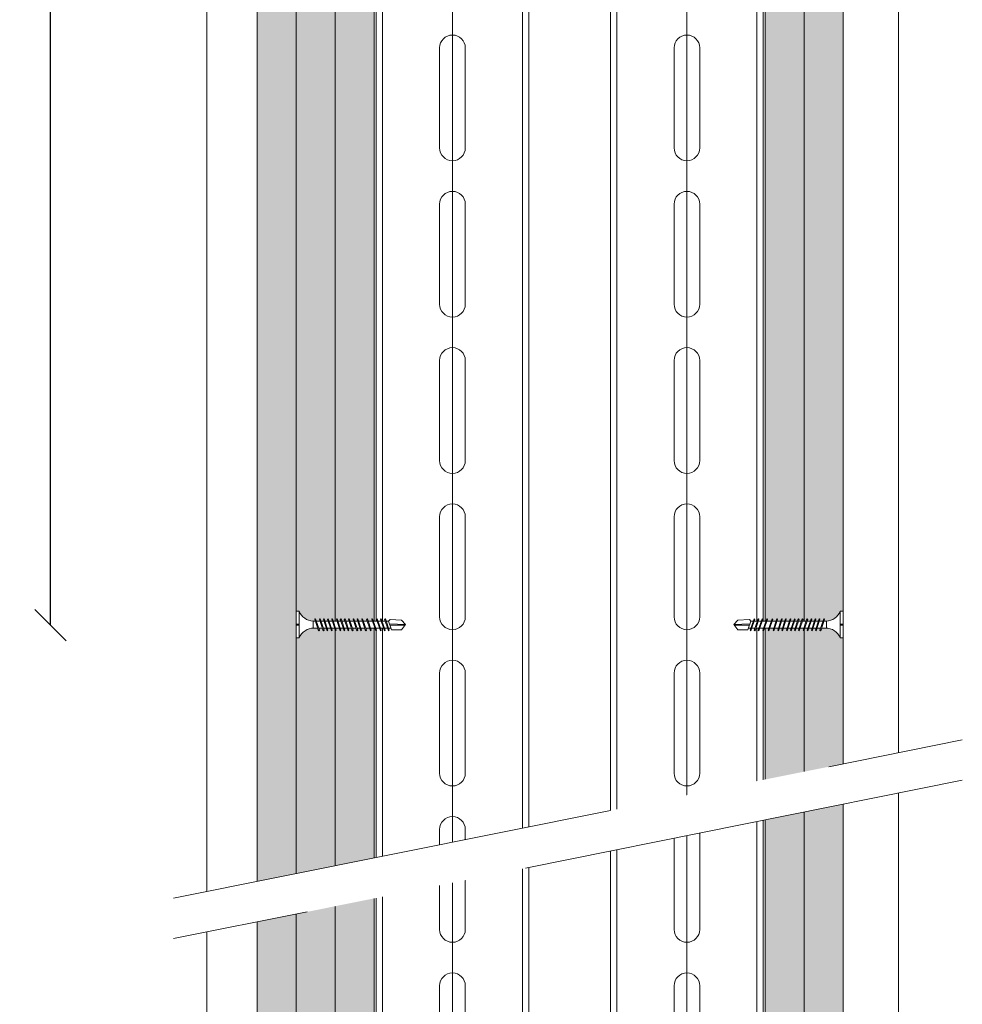
# Model space of a CAD drawing. Units: millimetres. Extents: x 0 to 18037, y 1191 to 8488.
# Drawn here: x 10026 to 10328, y 4096 to 4411 of the extents above; entities that cross this region are included whole.
import ezdxf

# ---------------------------------------------------------------- set-up
doc = ezdxf.new("R2010")
doc.units = ezdxf.units.MM
doc.linetypes.add('DASHED2', pattern=[0.375, 0.25, -0.125])
doc.layers.get('0').update_dxf_attribs({"lineweight": 0})
for name, color, linetype, lineweight in [('ABS_AlçıLevha', 7, 'Continuous', 13), ('ABS_Dim', 141, 'Continuous', 0), ('ABS_Hatch_INTREME', 61, 'Continuous', 0), ('ABS_Insulation', 40, 'BATTING', 0), ('ABS_Kapı', 141, 'Continuous', 0), ('ABS_Multileader', 41, 'Continuous', 0), ('ABS_Profil', 181, 'Continuous', 0), ('ABS_Sembol', 20, 'Continuous', 0), ('ABS_Vida', 251, 'Continuous', 0)]:
    doc.layers.add(name, color=color, linetype=linetype, lineweight=lineweight)
doc.styles.add('century gothic', font='GOTHIC.TTF')
doc.styles.add('dim', font='simplex.shx', dxfattribs={"width": 0.7})
doc.linetypes.add('BATTING', pattern='A,0.00254,-2.54,[134,ltypeshp.shx,S=2.54,R=0,X=-2.54,Y=0],-5.08,[134,ltypeshp.shx,S=2.54,R=180,X=2.54,Y=0],-2.54', length=10.16254)
doc.dimstyles.new('1_5', dxfattribs={"dimtxt": 15, "dimasz": 10, "dimexe": 0, "dimexo": 0, "dimgap": 5, "dimtad": 0, "dimdec": 1, "dimlfac": 0.1, "dimzin": 11, "dimtxsty": 'dim', "dimblk": 'OBLIQUE', "dimcen": 0, "dimclrt": 256, "dimadec": 0, "dimazin": 0, "dimtfac": 1.25, "dimtdec": 1, "dimtix": 1, "dimtofl": 0, "dimtmove": 1, "dimatfit": 3, "dimldrblk": 'OBLIQUE', "dimfxl": 0, "dimfxlon": 1, "dimtolj": 1, "dimtzin": 0, "dimarcsym": 0})

# ---------------------------------------------------------------- blocks, each defined once
blk = doc.blocks.new('*U286')
at = {"layer": 'ABS_Hatch_INTREME'}
h = blk.add_hatch(dxfattribs=at)
h.set_pattern_fill('FLEX', color=256, scale=0.07, style=0)
h.set_pattern_definition([(0, (67.176, 0), (0, 0.4445), [0.4445, -0.4445]), (45, (67.6205, 0), (0, 0.4445), [0.111125, -0.406368, 0.111125, -0.628618])])
h.paths.add_polyline_path([(123.767, 1.25), (-1.556, 1.25), (-1.556, 0), (123.767, 0)])
at = {"layer": 'ABS_AlçıLevha'}
blk.add_lwpolyline([(123.767, 1.25), (-1.556, 1.25), (-1.556, 0), (123.767, 0)], close=True, dxfattribs=at)
blk = doc.blocks.new('*U295')
at = {"layer": 'ABS_Hatch_INTREME'}
h = blk.add_hatch(dxfattribs=at)
h.set_pattern_fill('FLEX', color=256, scale=0.07, style=0)
h.set_pattern_definition([(0, (67.17595, 0), (0, 0.4445), [0.4445, -0.4445]), (45, (67.62045, 0), (0, 0.4445), [0.111125, -0.406368, 0.111125, -0.628618])])
h.paths.add_polyline_path([(123.767, 1.25), (-1.556, 1.25), (-1.556, 0), (123.767, 0)])
at = {"layer": 'ABS_AlçıLevha'}
blk.add_lwpolyline([(123.767, 1.25), (-1.556, 1.25), (-1.556, 0), (123.767, 0)], close=True, dxfattribs=at)
blk = doc.blocks.new('*U72')
for p, q in [((-4.1, -442), (-4.1, -410)), ((4.1, -410), (4.1, -442)), ((-4.1, -492), (-4.1, -460)), ((4.1, -460), (4.1, -492)), ((-4.1, -542), (-4.1, -510)), ((4.1, -510), (4.1, -542)), ((-4.1, -592), (-4.1, -560)), ((4.1, -560), (4.1, -592)), ((-4.1, -642), (-4.1, -610)), ((4.1, -610), (4.1, -642)), ((-4.1, -692), (-4.1, -660)), ((4.1, -660), (4.1, -692)), ((-4.1, -742), (-4.1, -710)), ((4.1, -710), (4.1, -742))]:
    blk.add_line(p, q)
for points in [[(-24.4, -1102.4), (-24.4, -1056.25), (-24.4, 150)], [(-22.4, -1102.4), (-22.4, -1056.25), (-22.4, 150)], [(22.4, -1102.4), (22.4, -1056.25), (22.4, 150)], [(24.4, -1102.4), (24.4, -1056.25), (24.4, 150)]]:
    blk.add_lwpolyline(points)
for centre, start, end in [((0, -442), 180, 0), ((0, -460), 0, 180), ((0, -492), 180, 0), ((0, -510), 0, 180), ((0, -542), 180, 0), ((0, -560), 0, 180), ((0, -592), 180, 0), ((0, -610), 0, 180), ((0, -642), 180, 0), ((0, -660), 0, 180), ((0, -692), 180, 0), ((0, -710), 0, 180), ((0, -742), 180, 0)]:
    blk.add_arc(centre, 4.1, start, end)
blk = doc.blocks.new('*U280')
at = {"layer": 'ABS_Hatch_INTREME'}
h = blk.add_hatch(dxfattribs=at)
h.set_pattern_fill('FLEX', color=256, scale=0.07, style=0)
h.set_pattern_definition([(0, (67.17595, 0), (0, 0.4445), [0.4445, -0.4445]), (45, (67.62045, 0), (0, 0.4445), [0.111125, -0.406368, 0.111125, -0.628618])])
h.paths.add_polyline_path([(123.767, 1.25), (-1.556, 1.25), (-1.556, 0), (123.767, 0)])
at = {"layer": 'ABS_AlçıLevha'}
blk.add_lwpolyline([(123.767, 1.25), (-1.556, 1.25), (-1.556, 0), (123.767, 0)], close=True, dxfattribs=at)
blk = doc.blocks.new('*U285')
at = {"layer": 'ABS_Hatch_INTREME'}
h = blk.add_hatch(dxfattribs=at)
h.set_pattern_fill('FLEX', color=256, scale=0.07, style=0)
h.set_pattern_definition([(0, (67.1806, 0), (0, 0.4445), [0.4445, -0.4445]), (45, (67.6251, 0), (0, 0.4445), [0.111125, -0.406368, 0.111125, -0.628618])])
h.paths.add_polyline_path([(123.767, 1.25), (-1.552, 1.25), (-1.552, 0), (123.767, 0)])
at = {"layer": 'ABS_AlçıLevha'}
blk.add_lwpolyline([(123.767, 1.25), (-1.552, 1.25), (-1.552, 0), (123.767, 0)], close=True, dxfattribs=at)
blk = doc.blocks.new('*U109')
for p, q in [((-4.1, -442), (-4.1, -410)), ((4.1, -410), (4.1, -442)), ((-4.1, -492), (-4.1, -460)), ((4.1, -460), (4.1, -492)), ((-4.1, -542), (-4.1, -510)), ((4.1, -510), (4.1, -542)), ((-4.1, -592), (-4.1, -560)), ((4.1, -560), (4.1, -592)), ((-4.1, -642), (-4.1, -610)), ((4.1, -610), (4.1, -642)), ((-4.1, -692), (-4.1, -660)), ((4.1, -660), (4.1, -692)), ((-4.1, -742), (-4.1, -710)), ((4.1, -710), (4.1, -742))]:
    blk.add_line(p, q)
for points in [[(-24.4, -1102.4), (-24.4, -1056.25), (-24.4, 150)], [(-22.4, -1102.4), (-22.4, -1056.25), (-22.4, 150)], [(22.4, -1102.4), (22.4, -1056.25), (22.4, 150)], [(24.4, -1102.4), (24.4, -1056.25), (24.4, 150)]]:
    blk.add_lwpolyline(points)
for centre, start, end in [((0, -442), 180, 0), ((0, -460), 0, 180), ((0, -492), 180, 0), ((0, -510), 0, 180), ((0, -542), 180, 0), ((0, -560), 0, 180), ((0, -592), 180, 0), ((0, -610), 0, 180), ((0, -642), 180, 0), ((0, -660), 0, 180), ((0, -692), 180, 0), ((0, -710), 0, 180), ((0, -742), 180, 0)]:
    blk.add_arc(centre, 4.1, start, end)
blk = doc.blocks.new('DLS_Wipeout')
blk.add_wipeout([(1.667, 8.084), (23.795, 12.526), (23.795, 11.393), (1.667, 6.95)]).dxf.layer = 'ABS_Multileader'
at = {"layer": 'ABS_Multileader', "linetype": 'DASHED2', "ltscale": 50}
for p, q in [((1.667, 8.084), (23.795, 12.526)), ((23.795, 11.393), (1.667, 6.95))]:
    blk.add_line(p, q, dxfattribs=at)
blk = doc.blocks.new('*U297')
at = {"layer": 'ABS_Hatch_INTREME'}
h = blk.add_hatch(dxfattribs=at)
h.set_pattern_fill('FLEX', color=256, scale=0.07, style=0)
h.set_pattern_definition([(0, (67.1864, 0), (0, 0.4445), [0.4445, -0.4445]), (45, (67.6309, 0), (0, 0.4445), [0.111125, -0.406368, 0.111125, -0.628618])])
h.paths.add_polyline_path([(123.767, 1.25), (-1.546, 1.25), (-1.546, 0), (123.767, 0)])
at = {"layer": 'ABS_AlçıLevha'}
blk.add_lwpolyline([(123.767, 1.25), (-1.546, 1.25), (-1.546, 0), (123.767, 0)], close=True, dxfattribs=at)
blk = doc.blocks.new('DLS_Vida_MatkapUclu_35')
blk.add_wipeout([(-0.1, 0), (-0.14, -0.093), (-0.194, -0.153), (-0.261, -0.212), (-0.322, -0.251), (-0.414, -0.295), (-0.493, -0.308), (-0.54, -0.312), (-0.615, -0.312), (-0.596, -0.257), (-0.612, -0.241), (-0.63, -0.272), (-0.644, -0.313), (-0.764, -0.313), (-0.745, -0.257), (-0.761, -0.241), (-0.779, -0.272), (-0.792, -0.313), (-0.891, -0.313), (-0.872, -0.257), (-0.888, -0.241), (-0.906, -0.272), (-0.919, -0.313), (-1.023, -0.313), (-1.004, -0.257), (-1.02, -0.241), (-1.038, -0.272), (-1.052, -0.313), (-1.156, -0.313), (-1.137, -0.257), (-1.153, -0.241), (-1.171, -0.272), (-1.185, -0.313), (-1.305, -0.313), (-1.286, -0.257), (-1.302, -0.241), (-1.32, -0.272), (-1.333, -0.313), (-1.432, -0.313), (-1.413, -0.257), (-1.429, -0.241), (-1.447, -0.272), (-1.46, -0.313), (-1.559, -0.313), (-1.54, -0.257), (-1.556, -0.241), (-1.574, -0.272), (-1.587, -0.313), (-1.692, -0.313), (-1.673, -0.257), (-1.689, -0.241), (-1.707, -0.272), (-1.72, -0.313), (-1.84, -0.313), (-1.822, -0.257), (-1.837, -0.241), (-1.855, -0.272), (-1.869, -0.313), (-1.967, -0.313), (-1.949, -0.257), (-1.964, -0.241), (-1.982, -0.272), (-1.996, -0.313), (-2.118, -0.313), (-2.099, -0.257), (-2.115, -0.241), (-2.133, -0.272), (-2.146, -0.313), (-2.273, -0.313), (-2.255, -0.257), (-2.27, -0.241), (-2.289, -0.272), (-2.302, -0.313), (-2.441, -0.313), (-2.422, -0.257), (-2.437, -0.241), (-2.456, -0.272), (-2.469, -0.313), (-2.589, -0.313), (-2.57, -0.257), (-2.586, -0.241), (-2.604, -0.272), (-2.618, -0.313), (-2.716, -0.313), (-2.697, -0.257), (-2.713, -0.241), (-2.731, -0.272), (-2.745, -0.313), (-2.849, -0.313), (-2.83, -0.257), (-2.846, -0.241), (-2.864, -0.272), (-2.878, -0.313), (-2.959, -0.313), (-3.003, -0.26), (-3.367, -0.287), (-3.5, -0.424), (-3.5, -0.426), (-3.367, -0.594), (-3.055, -0.594), (-3.036, -0.538), (-2.953, -0.538), (-2.978, -0.609), (-2.962, -0.625), (-2.944, -0.594), (-2.925, -0.538), (-2.82, -0.538), (-2.845, -0.609), (-2.829, -0.625), (-2.811, -0.594), (-2.792, -0.538), (-2.693, -0.538), (-2.718, -0.609), (-2.702, -0.625), (-2.684, -0.594), (-2.665, -0.538), (-2.545, -0.538), (-2.569, -0.609), (-2.553, -0.625), (-2.535, -0.594), (-2.516, -0.538), (-2.378, -0.538), (-2.402, -0.609), (-2.386, -0.625), (-2.368, -0.594), (-2.349, -0.538), (-2.222, -0.538), (-2.246, -0.609), (-2.23, -0.625), (-2.212, -0.594), (-2.193, -0.538), (-2.072, -0.538), (-2.096, -0.609), (-2.08, -0.625), (-2.062, -0.594), (-2.043, -0.538), (-1.945, -0.538), (-1.969, -0.609), (-1.953, -0.625), (-1.935, -0.594), (-1.916, -0.538), (-1.796, -0.538), (-1.82, -0.609), (-1.804, -0.625), (-1.786, -0.594), (-1.767, -0.538), (-1.663, -0.538), (-1.687, -0.609), (-1.671, -0.625), (-1.653, -0.594), (-1.634, -0.538), (-1.536, -0.538), (-1.56, -0.609), (-1.544, -0.625), (-1.526, -0.594), (-1.507, -0.538), (-1.409, -0.538), (-1.433, -0.609), (-1.417, -0.625), (-1.399, -0.594), (-1.38, -0.538), (-1.261, -0.538), (-1.285, -0.609), (-1.269, -0.625), (-1.251, -0.594), (-1.232, -0.538), (-1.128, -0.538), (-1.152, -0.609), (-1.136, -0.625), (-1.118, -0.594), (-1.099, -0.538), (-0.995, -0.538), (-1.019, -0.609), (-1.003, -0.625), (-0.985, -0.594), (-0.966, -0.538), (-0.868, -0.538), (-0.892, -0.609), (-0.876, -0.625), (-0.858, -0.594), (-0.839, -0.538), (-0.719, -0.538), (-0.744, -0.609), (-0.728, -0.625), (-0.71, -0.594), (-0.691, -0.538), (-0.54, -0.538), (-0.507, -0.54), (-0.438, -0.551), (-0.364, -0.575), (-0.297, -0.611), (-0.223, -0.665), (-0.182, -0.71), (-0.157, -0.745), (-0.124, -0.794), (-0.1, -0.85), (0, -0.85), (0, -0.439), (-0.1, -0.439), (-0.1, -0.411), (0, -0.411), (0, 0)])
for p, q in [((-0.1, 0), (-0.1, -0.85)), ((0, 0), (0, -0.411)), ((-2.959, -0.313), (-3.055, -0.594)), ((-3.003, -0.26), (-2.959, -0.313)), ((-2.864, -0.272), (-2.978, -0.609)), ((-2.878, -0.313), (-2.959, -0.313)), ((-2.83, -0.257), (-2.944, -0.594)), ((-2.864, -0.272), (-2.846, -0.241)), ((-2.745, -0.313), (-2.849, -0.313)), ((-2.846, -0.241), (-2.83, -0.257)), ((-2.731, -0.272), (-2.845, -0.609)), ((-2.697, -0.257), (-2.811, -0.594)), ((-2.731, -0.272), (-2.713, -0.241)), ((-2.604, -0.272), (-2.718, -0.609)), ((-2.618, -0.313), (-2.716, -0.313)), ((-2.713, -0.241), (-2.697, -0.257)), ((-2.57, -0.257), (-2.684, -0.594)), ((-2.586, -0.241), (-2.604, -0.272)), ((-2.469, -0.313), (-2.589, -0.313)), ((-2.586, -0.241), (-2.57, -0.257)), ((-2.456, -0.272), (-2.569, -0.609)), ((-2.422, -0.257), (-2.535, -0.594)), ((-2.456, -0.272), (-2.437, -0.241)), ((-2.302, -0.313), (-2.441, -0.313)), ((-2.437, -0.241), (-2.422, -0.257)), ((-2.289, -0.272), (-2.402, -0.609)), ((-2.255, -0.257), (-2.368, -0.594)), ((-2.289, -0.272), (-2.27, -0.241)), ((-2.146, -0.313), (-2.273, -0.313)), ((-2.273, -0.313), (-2.273, -0.313)), ((-2.27, -0.241), (-2.255, -0.257)), ((-2.133, -0.272), (-2.246, -0.609)), ((-2.099, -0.257), (-2.212, -0.594)), ((-2.115, -0.241), (-2.133, -0.272)), ((-1.998, -0.313), (-2.118, -0.313)), ((-2.115, -0.241), (-2.099, -0.257)), ((-1.982, -0.272), (-2.096, -0.609)), ((-1.949, -0.257), (-2.062, -0.594)), ((-1.996, -0.313), (-2.001, -0.313)), ((-1.982, -0.272), (-1.964, -0.241)), ((-1.855, -0.272), (-1.969, -0.609)), ((-1.869, -0.313), (-1.967, -0.313)), ((-1.964, -0.241), (-1.949, -0.257)), ((-1.822, -0.257), (-1.935, -0.594)), ((-1.837, -0.241), (-1.855, -0.272)), ((-1.72, -0.313), (-1.84, -0.313)), ((-1.837, -0.241), (-1.822, -0.257)), ((-1.707, -0.272), (-1.82, -0.609)), ((-1.673, -0.257), (-1.786, -0.594)), ((-1.707, -0.272), (-1.689, -0.241)), ((-1.587, -0.313), (-1.692, -0.313)), ((-1.689, -0.241), (-1.673, -0.257)), ((-1.574, -0.272), (-1.687, -0.609)), ((-1.54, -0.257), (-1.653, -0.594)), ((-1.574, -0.272), (-1.556, -0.241)), ((-1.447, -0.272), (-1.56, -0.609)), ((-1.46, -0.313), (-1.559, -0.313)), ((-1.556, -0.241), (-1.54, -0.257)), ((-1.413, -0.257), (-1.526, -0.594)), ((-1.46, -0.313), (-1.466, -0.313)), ((-1.447, -0.272), (-1.429, -0.241)), ((-1.32, -0.272), (-1.433, -0.609)), ((-1.333, -0.313), (-1.432, -0.313)), ((-1.429, -0.241), (-1.413, -0.257)), ((-1.286, -0.257), (-1.399, -0.594)), ((-1.302, -0.241), (-1.32, -0.272)), ((-1.185, -0.313), (-1.305, -0.313)), ((-1.302, -0.241), (-1.286, -0.257)), ((-1.171, -0.272), (-1.285, -0.609)), ((-1.137, -0.257), (-1.251, -0.594)), ((-1.171, -0.272), (-1.153, -0.241)), ((-1.052, -0.313), (-1.156, -0.313)), ((-1.153, -0.241), (-1.137, -0.257)), ((-1.038, -0.272), (-1.152, -0.609)), ((-1.004, -0.257), (-1.118, -0.594)), ((-1.038, -0.272), (-1.02, -0.241)), ((-0.925, -0.313), (-1.023, -0.313)), ((-1.02, -0.241), (-1.004, -0.257)), ((-0.906, -0.272), (-1.019, -0.609)), ((-0.872, -0.257), (-0.985, -0.594)), ((-0.919, -0.313), (-0.925, -0.313)), ((-0.906, -0.272), (-0.888, -0.241)), ((-0.779, -0.272), (-0.892, -0.609)), ((-0.792, -0.313), (-0.891, -0.313)), ((-0.888, -0.241), (-0.872, -0.257)), ((-0.745, -0.257), (-0.858, -0.594)), ((-0.761, -0.241), (-0.779, -0.272)), ((-0.644, -0.313), (-0.764, -0.313)), ((-0.761, -0.241), (-0.745, -0.257)), ((-0.63, -0.272), (-0.744, -0.609)), ((-0.596, -0.257), (-0.71, -0.594)), ((-0.612, -0.241), (-0.63, -0.272)), ((-0.54, -0.312), (-0.615, -0.312)), ((-0.612, -0.241), (-0.596, -0.257)), ((-0.54, -0.312), (-0.54, -0.538)), ((-3.5, -0.426), (-2.988, -0.396)), ((-3.003, -0.441), (-3.488, -0.441)), ((-2.953, -0.538), (-3.036, -0.538)), ((-2.978, -0.609), (-2.962, -0.625)), ((-2.962, -0.625), (-2.944, -0.594)), ((-2.82, -0.538), (-2.925, -0.538)), ((-2.845, -0.609), (-2.829, -0.625)), ((-2.829, -0.625), (-2.811, -0.594)), ((-2.693, -0.538), (-2.792, -0.538)), ((-2.718, -0.609), (-2.702, -0.625)), ((-2.702, -0.625), (-2.684, -0.594)), ((-2.545, -0.538), (-2.665, -0.538)), ((-2.569, -0.609), (-2.553, -0.625)), ((-2.553, -0.625), (-2.535, -0.594)), ((-2.378, -0.538), (-2.516, -0.538)), ((-2.402, -0.609), (-2.386, -0.625)), ((-2.386, -0.625), (-2.368, -0.594)), ((-2.222, -0.538), (-2.349, -0.538)), ((-2.246, -0.609), (-2.23, -0.625)), ((-2.23, -0.625), (-2.212, -0.594)), ((-2.073, -0.538), (-2.193, -0.538)), ((-2.096, -0.609), (-2.08, -0.625)), ((-2.08, -0.625), (-2.062, -0.594)), ((-2.072, -0.538), (-2.077, -0.538)), ((-1.945, -0.538), (-2.043, -0.538)), ((-1.969, -0.609), (-1.953, -0.625)), ((-1.953, -0.625), (-1.935, -0.594)), ((-1.796, -0.538), (-1.916, -0.538)), ((-1.82, -0.609), (-1.804, -0.625)), ((-1.804, -0.625), (-1.786, -0.594)), ((-1.663, -0.538), (-1.767, -0.538)), ((-1.687, -0.609), (-1.671, -0.625)), ((-1.671, -0.625), (-1.653, -0.594)), ((-1.536, -0.538), (-1.634, -0.538)), ((-1.56, -0.609), (-1.544, -0.625)), ((-1.544, -0.625), (-1.526, -0.594)), ((-1.536, -0.538), (-1.542, -0.538)), ((-1.409, -0.538), (-1.507, -0.538)), ((-1.433, -0.609), (-1.417, -0.625)), ((-1.417, -0.625), (-1.399, -0.594)), ((-1.261, -0.538), (-1.38, -0.538)), ((-1.285, -0.609), (-1.269, -0.625)), ((-1.269, -0.625), (-1.251, -0.594)), ((-1.128, -0.538), (-1.232, -0.538)), ((-1.152, -0.609), (-1.136, -0.625)), ((-1.136, -0.625), (-1.118, -0.594)), ((-1.001, -0.538), (-1.099, -0.538)), ((-1.019, -0.609), (-1.003, -0.625)), ((-1.003, -0.625), (-0.985, -0.594)), ((-0.995, -0.538), (-1.001, -0.538)), ((-0.868, -0.538), (-0.966, -0.538)), ((-0.892, -0.609), (-0.876, -0.625)), ((-0.876, -0.625), (-0.858, -0.594)), ((-0.719, -0.538), (-0.839, -0.538)), ((-0.744, -0.609), (-0.728, -0.625)), ((-0.728, -0.625), (-0.71, -0.594)), ((-0.566, -0.538), (-0.691, -0.538)), ((0, -0.411), (-0.1, -0.411)), ((0, -0.439), (-0.1, -0.439)), ((0, -0.439), (0, -0.85)), ((0, -0.85), (-0.1, -0.85))]:
    blk.add_line(p, q)
for points in [[(0, 0), (-0.1, 0)], [(-3.003, -0.26), (-3.367, -0.287), (-3.5, -0.424)], [(-3.055, -0.594), (-3.367, -0.594), (-3.5, -0.426)]]:
    blk.add_lwpolyline(points)
for centre, start, end in [((-0.558, 0.179), 272.1282, 338.6164), ((-0.558, -1.029), 21.3836, 90.9393)]:
    blk.add_arc(centre, 0.492, start, end)
blk = doc.blocks.new('_Oblique')
at = {"color": 0, "linetype": 'ByBlock', "lineweight": -2}
blk.add_line((-0.5, -0.5), (0.5, 0.5), dxfattribs=at)
blk = doc.blocks.new('*D135')
at = {"layer": 'ABS_Dim', "color": 0, "lineweight": -2, "transparency": 16777216}
for p, q in [((10035.89, 4717.09), (10035.89, 4482.83)), ((10035.89, 4216.94), (10035.89, 4451.2))]:
    blk.add_line(p, q, dxfattribs=at)
at = {"layer": 'Defpoints', "color": 0, "transparency": 16777216}
for p in [(10035.89, 4717.09), (10149.47, 4717.09), (10149.35, 4216.94)]:
    blk.add_point(p, dxfattribs=at)
at = {"layer": 'ABS_Dim', "color": 0, "lineweight": -2, "transparency": 16777216, "xscale": 10, "yscale": 10, "zscale": 10}
for p, rotation in [((10035.89, 4717.09), 90), ((10035.89, 4216.94), 270)]:
    blk.add_blockref('_Oblique', p, dxfattribs=dict(at, rotation=rotation))
at = {"layer": 'ABS_Dim', "transparency": 16777216, "insert": (10035.89, 4467.01), "char_height": 15, "attachment_point": 5, "rotation": 90, "style": 'century gothic'}
blk.add_mtext('\\A1;50', dxfattribs=at)

msp = doc.modelspace()

# ---------------------------------------------------------------- linework, layer by layer
at = {"layer": 'ABS_Insulation', "ltscale": 2.3, "transparency": 33554559}
for p, q in [((10164.47, 3512.18), (10164.47, 4763.48)), ((10239.47, 3512.18), (10239.47, 4763.48))]:
    msp.add_line(p, q, dxfattribs=at)
at = {"layer": 'ABS_Kapı'}
for p, q in [((10085.89, 4771.96), (10085.89, 3555.78)), ((10307.11, 4771.96), (10307.11, 3555.78))]:
    msp.add_line(p, q, dxfattribs=at)

# ---------------------------------------------------------------- block references
at = {"yscale": 10, "zscale": 10}
for name, p, xscale, rotation in [('*U297', (10101.97, 4753.49), 10, 270), ('*U280', (10114.47, 4753.49), 10, 270), ('*U286', (10126.97, 4753.49), 10, 270), ('*U295', (10276.97, 4753.49), -10, 90), ('*U285', (10289.47, 4753.49), -10, 90)]:
    msp.add_blockref(name, p, dxfattribs=dict(at, xscale=xscale, rotation=rotation))
at = {"layer": 'ABS_Profil', "rotation": 180}
for name, p in [('*U72', (10164.47, 3659.57)), ('*U109', (10239.47, 3659.57))]:
    msp.add_blockref(name, p, dxfattribs=at)

# ---------------------------------------------------------------- next in the draw order: block references
at = {"layer": 'ABS_Sembol', "xscale": 11.4, "yscale": 11.4, "zscale": 11.4}
msp.add_blockref('DLS_Wipeout', (10056.29, 4037.41), dxfattribs=at)
at = {"layer": 'ABS_Vida', "xscale": -10, "yscale": 10, "zscale": 10, "rotation": 359.9999999999962}
msp.add_blockref('DLS_Vida_MatkapUclu_35', (10114.47, 4221.35), dxfattribs=at)
at = {"layer": 'ABS_Vida', "xscale": 10, "yscale": 10, "zscale": 10}
msp.add_blockref('DLS_Vida_MatkapUclu_35', (10289.47, 4221.35), dxfattribs=at)

# ---------------------------------------------------------------- next in the draw order: dimensions: what is measured, and where the dimension line sits
at = {"layer": 'ABS_Dim'}
dim = msp.add_linear_dim(base=(10035.89, 4717.09), p1=(10149.35, 4216.94), p2=(10149.47, 4717.09), angle=90, dimstyle='1_5', override={"dimtxsty": 'century gothic'}, dxfattribs=at)
dim.commit()
dim.dimension.update_dxf_attribs({"geometry": '*D135', "text_midpoint": (10035.89, 4467.01)})

doc.saveas('drawing.dxf')
